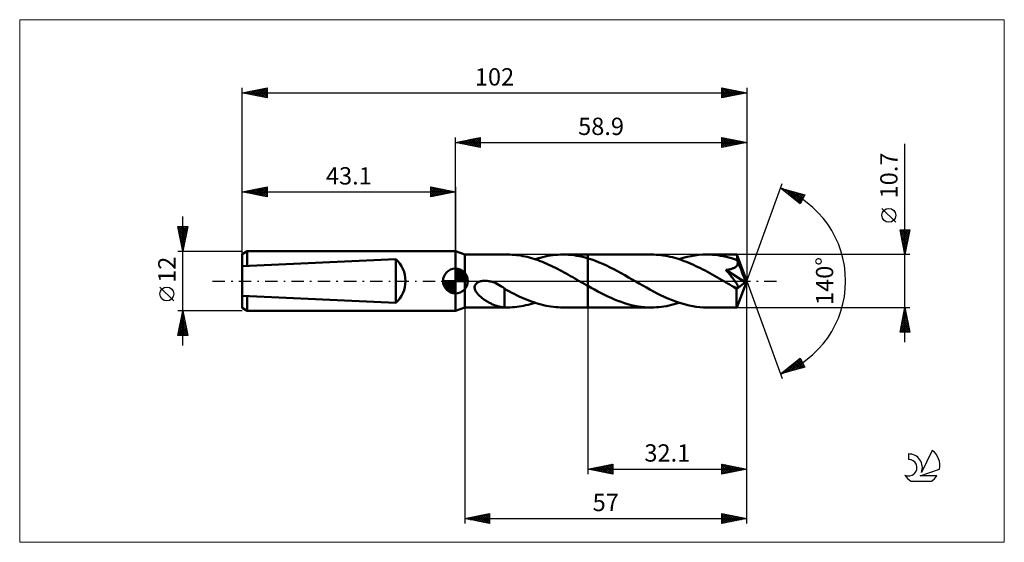
# Model space of a CAD drawing. Units: millimetres. Extents: x -88 to 111, y -53 to 53.
import ezdxf
from ezdxf.enums import TextEntityAlignment as Align

# ---------------------------------------------------------------- set-up
doc = ezdxf.new("R2010")
doc.units = ezdxf.units.MM
doc.header["$LTSCALE"] = 6.25
doc.linetypes.add('LONGDASH_DASH', pattern=[0.85, 0.4, -0.2, 0.05, -0.2])
for name, color, linetype in [('1', 4, 'CONTINUOUS'), ('2', 7, 'CONTINUOUS'), ('4', 2, 'LONGDASH_DASH'), ('CUT', 1, 'CONTINUOUS'), ('INFTOTAL', 9, 'CONTINUOUS'), ('NOCUT', 7, 'CONTINUOUS'), ('SK1', 4, 'CONTINUOUS'), ('SK2', 7, 'CONTINUOUS'), ('SK4', 2, 'LONGDASH_DASH'), ('SK6', 5, 'CONTINUOUS')]:
    doc.layers.add(name, color=color, linetype=linetype)
doc.styles.get("Standard").update_dxf_attribs({"font": 'Monospac821 BT'})

msp = doc.modelspace()

# ---------------------------------------------------------------- linework, layer by layer
at = {"layer": '1', "color": 4, "linetype": 'CONTINUOUS', "lineweight": 50}
for p, q in [((1.9, 5.35), (0, 6)), ((0, -6), (0, 6)), ((1.9, 5.35), (10.47, 5.35)), ((1.9, -5.35), (1.9, 5.35)), ((11.03, 5.34), (10.5, 5.35)), ((11.47, 5.32), (11.03, 5.34)), ((11.9, 5.29), (11.47, 5.32)), ((12.33, 5.24), (11.9, 5.29)), ((12.77, 5.19), (12.33, 5.24)), ((13.2, 5.12), (12.77, 5.19)), ((13.64, 5.04), (13.2, 5.12)), ((14.08, 4.95), (13.64, 5.04)), ((14.52, 4.85), (14.08, 4.95)), ((14.96, 4.74), (14.52, 4.85)), ((15.4, 4.62), (14.96, 4.74)), ((15.83, 4.48), (15.4, 4.62)), ((16.27, 4.34), (15.83, 4.48)), ((16.1, 4.4), (16.61, 4.56)), ((16.71, 4.19), (16.27, 4.34)), ((16.61, 4.56), (17.13, 4.71)), ((17.15, 4.03), (16.71, 4.19)), ((17.13, 4.71), (17.65, 4.84)), ((17.59, 3.85), (17.15, 4.03)), ((17.65, 4.84), (18.16, 4.96)), ((18.16, 4.96), (18.68, 5.07)), ((18.68, 5.07), (19.2, 5.15)), ((19.2, 5.15), (19.71, 5.23)), ((19.71, 5.23), (20.23, 5.28)), ((20.23, 5.28), (20.74, 5.32)), ((20.74, 5.32), (21.26, 5.34)), ((21.26, 5.34), (21.78, 5.35)), ((21.72, 5.35), (26.8, 5.35)), ((22.33, 5.34), (21.78, 5.35)), ((22.89, 5.31), (22.33, 5.34)), ((23.44, 5.26), (22.89, 5.31)), ((24, 5.19), (23.44, 5.26)), ((24.56, 5.1), (24, 5.19)), ((25.12, 4.99), (24.56, 5.1)), ((25.68, 4.87), (25.12, 4.99)), ((26.24, 4.72), (25.68, 4.87)), ((26.8, 4.56), (26.24, 4.72)), ((26.8, 5.35), (39.62, 5.35)), ((26.8, 4.56), (26.8, 5.35)), ((27.55, 4.32), (26.8, 4.56)), ((26.8, -5.35), (26.8, 4.56)), ((28.3, 4.06), (27.55, 4.32)), ((29.05, 3.76), (28.3, 4.06)), ((40.09, 5.34), (39.62, 5.35)), ((40.57, 5.32), (40.09, 5.34)), ((41.04, 5.29), (40.57, 5.32)), ((41.51, 5.24), (41.04, 5.29)), ((41.98, 5.18), (41.51, 5.24)), ((42.45, 5.1), (41.98, 5.18)), ((42.92, 5.01), (42.45, 5.1)), ((43.4, 4.91), (42.92, 5.01)), ((43.88, 4.8), (43.4, 4.91)), ((44.35, 4.67), (43.88, 4.8)), ((44.82, 4.53), (44.35, 4.67)), ((45.29, 4.38), (44.82, 4.53)), ((45.23, 4.4), (46.03, 4.65)), ((45.76, 4.22), (45.29, 4.38)), ((46.24, 4.04), (45.76, 4.22)), ((46.03, 4.65), (46.83, 4.86)), ((46.71, 3.86), (46.24, 4.04)), ((46.83, 4.86), (47.64, 5.03)), ((47.64, 5.03), (48.44, 5.17)), ((48.44, 5.17), (49.24, 5.27)), ((49.24, 5.27), (50.04, 5.33)), ((50.04, 5.33), (50.85, 5.35)), ((51.4, 5.34), (50.85, 5.35)), ((50.85, 5.35), (56.9, 5.35)), ((51.96, 5.31), (51.4, 5.34)), ((52.52, 5.26), (51.96, 5.31)), ((53.07, 5.2), (52.52, 5.26)), ((53.62, 5.11), (53.07, 5.2)), ((54.17, 5.01), (53.62, 5.11)), ((54.72, 4.89), (54.17, 5.01)), ((55.28, 4.75), (54.72, 4.89)), ((55.84, 4.59), (55.28, 4.75)), ((56.4, 4.42), (55.84, 4.59)), ((56.95, 4.23), (56.4, 4.42)), ((56.91, 5.35), (56.9, 5.35)), ((56.9, 5.35), (56.9, 5.35)), ((56.91, 5.34), (56.91, 5.35)), ((56.91, 5.35), (56.91, 5.35)), ((56.91, 5.35), (56.91, 5.35)), ((56.91, 5.35), (56.91, 5.35)), ((56.91, 5.32), (56.91, 5.34)), ((58.9, 0), (56.91, 5.34)), ((56.92, 5.29), (56.91, 5.32)), ((56.92, 5.25), (56.92, 5.29)), ((56.93, 5.19), (56.92, 5.25)), ((56.93, 5.12), (56.93, 5.19)), ((56.94, 5.04), (56.93, 5.12)), ((56.94, 4.95), (56.94, 5.04)), ((56.95, 4.85), (56.94, 4.95)), ((56.95, 4.74), (56.95, 4.85)), ((58.9, 0), (56.95, 4.74)), ((56.95, 4.23), (56.95, 4.74)), ((56.96, 4.2), (56.95, 4.23)), ((56.98, 4.18), (56.96, 4.2)), ((56.99, 4.15), (56.98, 4.18)), ((57, 4.12), (56.99, 4.15)), ((57.01, 4.09), (57, 4.12)), ((57.02, 4.07), (57.01, 4.09)), ((57.03, 4.04), (57.02, 4.07)), ((57.06, 3.93), (57.03, 4.04)), ((57.75, 2.3), (57.03, 4.04)), ((18.03, 3.67), (17.59, 3.85)), ((18.47, 3.49), (18.03, 3.67)), ((18.91, 3.29), (18.47, 3.49)), ((19.35, 3.09), (18.91, 3.29)), ((19.78, 2.88), (19.35, 3.09)), ((20.22, 2.66), (19.78, 2.88)), ((20.66, 2.44), (20.22, 2.66)), ((21.1, 2.21), (20.66, 2.44)), ((21.54, 1.98), (21.1, 2.21)), ((29.79, 3.45), (29.05, 3.76)), ((30.53, 3.11), (29.79, 3.45)), ((31.28, 2.75), (30.53, 3.11)), ((32.02, 2.37), (31.28, 2.75)), ((32.77, 1.98), (32.02, 2.37)), ((47.18, 3.67), (46.71, 3.86)), ((47.66, 3.46), (47.18, 3.67)), ((48.13, 3.25), (47.66, 3.46)), ((48.59, 3.03), (48.13, 3.25)), ((49.06, 2.81), (48.59, 3.03)), ((49.53, 2.57), (49.06, 2.81)), ((50, 2.33), (49.53, 2.57)), ((50.47, 2.09), (50, 2.33)), ((50.94, 1.83), (50.47, 2.09)), ((54.71, 2.23), (54.85, 2.25)), ((54.84, 2.07), (54.71, 2.23)), ((58.62, -0.22), (54.71, 2.23)), ((54.98, 1.9), (54.84, 2.07)), ((54.85, 2.25), (55, 2.27)), ((55, 2.27), (55.14, 2.29)), ((55.14, 2.29), (55.28, 2.32)), ((55.28, 2.32), (55.42, 2.34)), ((55.42, 2.34), (55.55, 2.37)), ((55.55, 2.37), (55.68, 2.41)), ((55.68, 2.41), (55.81, 2.44)), ((55.81, 2.44), (55.94, 2.48)), ((55.94, 2.48), (56.06, 2.52)), ((56.06, 2.52), (56.18, 2.57)), ((56.18, 2.57), (56.3, 2.62)), ((56.3, 2.62), (56.42, 2.68)), ((56.42, 2.68), (56.53, 2.74)), ((56.53, 2.74), (56.63, 2.81)), ((56.63, 2.81), (56.73, 2.89)), ((56.73, 2.89), (56.81, 2.97)), ((56.81, 2.97), (56.89, 3.06)), ((56.89, 3.06), (56.96, 3.15)), ((56.96, 3.15), (57.01, 3.26)), ((57.01, 3.26), (57.05, 3.36)), ((57.05, 3.36), (57.07, 3.47)), ((57.08, 3.81), (57.06, 3.93)), ((57.07, 3.47), (57.09, 3.58)), ((57.09, 3.7), (57.08, 3.81)), ((57.09, 3.58), (57.09, 3.7)), ((58.08, 1.48), (57.75, 2.3)), ((5.09, -0.04), (5.28, 0)), ((5.28, 0), (5.45, 0.03)), ((5.45, 0.03), (5.63, 0.05)), ((5.63, 0.05), (5.83, 0.06)), ((5.83, 0.06), (6.02, 0.06)), ((6.23, 0.05), (6.02, 0.06)), ((6.44, 0.03), (6.23, 0.05)), ((6.66, 0), (6.44, 0.03)), ((6.84, -0.03), (6.66, 0)), ((21.98, 1.74), (21.54, 1.98)), ((22.42, 1.5), (21.98, 1.74)), ((22.86, 1.25), (22.42, 1.5)), ((23.29, 1.01), (22.86, 1.25)), ((23.73, 0.76), (23.29, 1.01)), ((24.17, 0.51), (23.73, 0.76)), ((24.61, 0.25), (24.17, 0.51)), ((25.05, 0), (24.61, 0.25)), ((25.14, -0.05), (25.05, 0)), ((33.51, 1.58), (32.77, 1.98)), ((34.25, 1.16), (33.51, 1.58)), ((34.99, 0.74), (34.25, 1.16)), ((35.73, 0.32), (34.99, 0.74)), ((36.45, -0.1), (35.73, 0.32)), ((51.42, 1.57), (50.94, 1.83)), ((51.9, 1.31), (51.42, 1.57)), ((52.37, 1.04), (51.9, 1.31)), ((52.84, 0.77), (52.37, 1.04)), ((53.31, 0.5), (52.84, 0.77)), ((53.78, 0.23), (53.31, 0.5)), ((54.25, -0.04), (53.78, 0.23)), ((55.12, 1.73), (54.98, 1.9)), ((55.26, 1.56), (55.12, 1.73)), ((55.41, 1.39), (55.26, 1.56)), ((55.55, 1.22), (55.41, 1.39)), ((55.68, 1.04), (55.55, 1.22)), ((55.82, 0.87), (55.68, 1.04)), ((55.95, 0.7), (55.82, 0.87)), ((56.08, 0.54), (55.95, 0.7)), ((56.21, 0.38), (56.08, 0.54)), ((56.33, 0.22), (56.21, 0.38)), ((56.44, 0.07), (56.33, 0.22)), ((56.55, -0.08), (56.44, 0.07)), ((56.91, -5.34), (58.9, 0)), ((58.27, 1), (58.08, 1.48)), ((58.39, 0.68), (58.27, 1)), ((58.47, 0.45), (58.39, 0.68)), ((58.53, 0.27), (58.47, 0.45)), ((58.57, 0.12), (58.53, 0.27)), ((58.57, 0.06), (58.56, 0.12)), ((58.9, 0), (58.56, 0.12)), ((58.57, 0.12), (58.56, 0.12)), ((58.9, 0), (58.57, 0.12)), ((58.59, 0.01), (58.57, 0.06)), ((58.6, -0.04), (58.59, 0.01)), ((3.88, -1.34), (3.89, -1.17)), ((3.9, -1.51), (3.88, -1.34)), ((3.89, -1.17), (3.92, -1)), ((3.94, -1.67), (3.9, -1.51)), ((3.92, -1), (3.98, -0.84)), ((3.99, -1.83), (3.94, -1.67)), ((3.98, -0.84), (4.06, -0.69)), ((4.06, -1.99), (3.99, -1.83)), ((4.06, -0.69), (4.17, -0.55)), ((4.15, -2.13), (4.06, -1.99)), ((4.17, -0.55), (4.3, -0.43)), ((4.3, -0.43), (4.44, -0.33)), ((4.44, -0.33), (4.59, -0.23)), ((4.59, -0.23), (4.75, -0.16)), ((4.75, -0.16), (4.92, -0.09)), ((4.92, -0.09), (5.09, -0.04)), ((7.03, -0.08), (6.84, -0.03)), ((7.22, -0.12), (7.03, -0.08)), ((7.42, -0.18), (7.22, -0.12)), ((7.61, -0.25), (7.42, -0.18)), ((7.81, -0.32), (7.61, -0.25)), ((8.17, -0.47), (7.81, -0.32)), ((8.52, -0.64), (8.17, -0.47)), ((8.87, -0.83), (8.52, -0.64)), ((9.21, -1.04), (8.87, -0.83)), ((9.56, -1.26), (9.21, -1.04)), ((9.9, -1.5), (9.56, -1.26)), ((9.9, -2.61), (9.9, -1.5)), ((10.4, -1.85), (9.9, -1.56)), ((10.91, -2.11), (10.4, -1.85)), ((25.23, -0.1), (25.14, -0.05)), ((25.32, -0.16), (25.23, -0.1)), ((25.41, -0.21), (25.32, -0.16)), ((25.5, -0.26), (25.41, -0.21)), ((25.59, -0.31), (25.5, -0.26)), ((25.8, -0.43), (25.59, -0.31)), ((26, -0.54), (25.8, -0.43)), ((26.2, -0.66), (26, -0.54)), ((26.4, -0.77), (26.2, -0.66)), ((26.6, -0.89), (26.4, -0.77)), ((26.8, -1), (26.6, -0.89)), ((27.47, -1.38), (26.8, -1)), ((28.15, -1.75), (27.47, -1.38)), ((28.82, -2.12), (28.15, -1.75)), ((37.17, -0.51), (36.45, -0.1)), ((37.89, -0.93), (37.17, -0.51)), ((38.61, -1.33), (37.89, -0.93)), ((39.33, -1.73), (38.61, -1.33)), ((40.06, -2.12), (39.33, -1.73)), ((54.73, -0.31), (54.25, -0.04)), ((54.93, -0.43), (54.73, -0.31)), ((55.14, -0.55), (54.93, -0.43)), ((55.34, -0.67), (55.14, -0.55)), ((55.55, -0.78), (55.34, -0.67)), ((55.75, -0.9), (55.55, -0.78)), ((55.96, -1.02), (55.75, -0.9)), ((56.04, -1.06), (55.96, -1.02)), ((56.11, -1.09), (56.04, -1.06)), ((56.18, -1.13), (56.11, -1.09)), ((56.25, -1.16), (56.18, -1.13)), ((56.32, -1.19), (56.25, -1.16)), ((56.4, -1.23), (56.32, -1.19)), ((56.48, -1.26), (56.4, -1.23)), ((56.57, -1.29), (56.48, -1.26)), ((56.65, -0.22), (56.55, -0.08)), ((56.66, -1.32), (56.57, -1.29)), ((56.74, -0.35), (56.65, -0.22)), ((56.75, -1.35), (56.66, -1.32)), ((56.83, -0.48), (56.74, -0.35)), ((56.83, -1.37), (56.75, -1.35)), ((56.9, -0.59), (56.83, -0.48)), ((56.91, -1.38), (56.83, -1.37)), ((56.85, -1.65), (58.62, -0.22)), ((56.85, -1.98), (56.85, -1.65)), ((56.85, -2.3), (56.85, -1.98)), ((56.96, -0.7), (56.9, -0.59)), ((56.99, -1.39), (56.91, -1.38)), ((57.02, -0.8), (56.96, -0.7)), ((56.99, -1.39), (57.06, -1.38)), ((57.07, -0.9), (57.02, -0.8)), ((57.06, -1.38), (57.11, -1.36)), ((57.11, -0.98), (57.07, -0.9)), ((57.14, -1.06), (57.11, -0.98)), ((57.11, -1.36), (57.15, -1.32)), ((57.16, -1.14), (57.14, -1.06)), ((57.15, -1.32), (57.17, -1.27)), ((57.17, -1.21), (57.16, -1.14)), ((57.17, -1.27), (57.17, -1.21)), ((58.61, -0.09), (58.6, -0.04)), ((58.61, -0.13), (58.61, -0.09)), ((58.62, -0.18), (58.61, -0.13)), ((58.62, -0.22), (58.62, -0.18)), ((4.23, -2.27), (4.15, -2.13)), ((4.33, -2.41), (4.23, -2.27)), ((4.44, -2.55), (4.33, -2.41)), ((4.56, -2.68), (4.44, -2.55)), ((4.69, -2.82), (4.56, -2.68)), ((4.82, -2.95), (4.69, -2.82)), ((4.96, -3.09), (4.82, -2.95)), ((5.12, -3.22), (4.96, -3.09)), ((5.27, -3.35), (5.12, -3.22)), ((5.43, -3.47), (5.27, -3.35)), ((5.59, -3.59), (5.43, -3.47)), ((5.75, -3.71), (5.59, -3.59)), ((5.91, -3.82), (5.75, -3.71)), ((6.08, -3.93), (5.91, -3.82)), ((6.24, -4.03), (6.08, -3.93)), ((9.9, -2.61), (9.9, -2.61)), ((9.9, -2.61), (9.9, -2.61)), ((9.9, -2.61), (9.9, -2.61)), ((9.9, -2.61), (9.9, -2.61)), ((9.9, -2.61), (9.9, -2.61)), ((9.9, -2.61), (9.9, -2.61)), ((9.9, -5.34), (9.9, -2.61)), ((11.4, -2.37), (10.91, -2.11)), ((11.89, -2.62), (11.4, -2.37)), ((12.38, -2.86), (11.89, -2.62)), ((12.87, -3.1), (12.38, -2.86)), ((13.37, -3.33), (12.87, -3.1)), ((13.86, -3.55), (13.37, -3.33)), ((14.36, -3.75), (13.86, -3.55)), ((14.85, -3.95), (14.36, -3.75)), ((15.35, -4.14), (14.85, -3.95)), ((29.5, -2.47), (28.82, -2.12)), ((30.17, -2.8), (29.5, -2.47)), ((30.84, -3.13), (30.17, -2.8)), ((31.51, -3.43), (30.84, -3.13)), ((32.19, -3.72), (31.51, -3.43)), ((32.86, -3.99), (32.19, -3.72)), ((40.78, -2.5), (40.06, -2.12)), ((41.5, -2.86), (40.78, -2.5)), ((42.22, -3.2), (41.5, -2.86)), ((42.94, -3.52), (42.22, -3.2)), ((43.67, -3.82), (42.94, -3.52)), ((44.39, -4.1), (43.67, -3.82)), ((56.85, -2.61), (56.85, -2.3)), ((56.85, -2.9), (56.85, -2.61)), ((56.85, -3.19), (56.85, -2.9)), ((56.85, -3.47), (56.85, -3.19)), ((56.85, -3.74), (56.85, -3.47)), ((56.85, -3.99), (56.85, -3.74)), ((0, -6), (1.9, -5.35)), ((1.9, -5.35), (10.47, -5.35)), ((6.41, -4.13), (6.24, -4.03)), ((6.57, -4.23), (6.41, -4.13)), ((6.74, -4.32), (6.57, -4.23)), ((6.9, -4.41), (6.74, -4.32)), ((7.07, -4.5), (6.9, -4.41)), ((7.23, -4.58), (7.07, -4.5)), ((7.39, -4.66), (7.23, -4.58)), ((7.56, -4.73), (7.39, -4.66)), ((7.72, -4.8), (7.56, -4.73)), ((7.89, -4.87), (7.72, -4.8)), ((8.05, -4.93), (7.89, -4.87)), ((8.21, -4.99), (8.05, -4.93)), ((8.37, -5.05), (8.21, -4.99)), ((8.53, -5.09), (8.37, -5.05)), ((8.69, -5.14), (8.53, -5.09)), ((8.85, -5.18), (8.69, -5.14)), ((9, -5.21), (8.85, -5.18)), ((9.15, -5.24), (9, -5.21)), ((9.3, -5.27), (9.15, -5.24)), ((9.45, -5.29), (9.3, -5.27)), ((9.6, -5.31), (9.45, -5.29)), ((9.75, -5.32), (9.6, -5.31)), ((9.9, -5.34), (9.75, -5.32)), ((10.01, -5.34), (9.9, -5.34)), ((10.11, -5.35), (10.01, -5.34)), ((10.21, -5.35), (10.11, -5.35)), ((10.31, -5.35), (10.21, -5.35)), ((10.4, -5.35), (10.31, -5.35)), ((10.5, -5.35), (10.4, -5.35)), ((10.5, -5.35), (11.05, -5.34)), ((11.05, -5.34), (11.51, -5.32)), ((11.51, -5.32), (11.96, -5.28)), ((11.96, -5.28), (12.42, -5.23)), ((12.42, -5.23), (12.87, -5.17)), ((12.87, -5.17), (13.33, -5.1)), ((13.33, -5.1), (13.79, -5.01)), ((13.79, -5.01), (14.25, -4.91)), ((14.25, -4.91), (14.71, -4.8)), ((14.71, -4.8), (15.17, -4.68)), ((15.17, -4.68), (15.64, -4.54)), ((15.84, -4.31), (15.35, -4.14)), ((15.64, -4.54), (16.1, -4.4)), ((16.34, -4.48), (15.84, -4.31)), ((16.83, -4.63), (16.34, -4.48)), ((17.33, -4.76), (16.83, -4.63)), ((17.82, -4.89), (17.33, -4.76)), ((18.32, -5), (17.82, -4.89)), ((18.81, -5.09), (18.32, -5)), ((19.3, -5.17), (18.81, -5.09)), ((19.8, -5.24), (19.3, -5.17)), ((20.29, -5.29), (19.8, -5.24)), ((20.79, -5.32), (20.29, -5.29)), ((21.28, -5.34), (20.79, -5.32)), ((21.78, -5.35), (21.28, -5.34)), ((21.72, -5.35), (26.8, -5.35)), ((26.8, -5.35), (39.62, -5.35)), ((33.54, -4.24), (32.86, -3.99)), ((34.21, -4.47), (33.54, -4.24)), ((34.88, -4.67), (34.21, -4.47)), ((35.56, -4.85), (34.88, -4.67)), ((36.24, -5), (35.56, -4.85)), ((36.92, -5.12), (36.24, -5)), ((37.59, -5.22), (36.92, -5.12)), ((38.26, -5.29), (37.59, -5.22)), ((38.94, -5.34), (38.26, -5.29)), ((39.62, -5.35), (38.94, -5.34)), ((39.62, -5.35), (40.13, -5.34)), ((40.13, -5.34), (40.64, -5.32)), ((40.64, -5.32), (41.15, -5.28)), ((41.15, -5.28), (41.66, -5.22)), ((41.66, -5.22), (42.17, -5.15)), ((42.17, -5.15), (42.68, -5.06)), ((42.68, -5.06), (43.2, -4.96)), ((43.2, -4.96), (43.71, -4.84)), ((43.71, -4.84), (44.22, -4.71)), ((44.22, -4.71), (44.73, -4.56)), ((45.1, -4.36), (44.39, -4.1)), ((44.73, -4.56), (45.23, -4.4)), ((45.82, -4.58), (45.1, -4.36)), ((46.54, -4.78), (45.82, -4.58)), ((47.26, -4.95), (46.54, -4.78)), ((47.98, -5.1), (47.26, -4.95)), ((48.69, -5.21), (47.98, -5.1)), ((49.41, -5.29), (48.69, -5.21)), ((50.13, -5.33), (49.41, -5.29)), ((50.85, -5.35), (50.13, -5.33)), ((50.85, -5.35), (56.9, -5.35)), ((56.86, -4.22), (56.85, -3.99)), ((56.86, -4.43), (56.86, -4.22)), ((56.86, -4.62), (56.86, -4.43)), ((56.87, -4.79), (56.86, -4.62)), ((56.87, -4.94), (56.87, -4.79)), ((56.88, -5.06), (56.87, -4.94)), ((56.88, -5.16), (56.88, -5.06)), ((56.89, -5.24), (56.88, -5.16)), ((56.89, -5.3), (56.89, -5.24)), ((56.9, -5.34), (56.89, -5.3)), ((56.9, -5.35), (56.9, -5.34)), ((56.9, -5.35), (56.9, -5.35)), ((56.9, -5.35), (56.91, -5.35)), ((56.91, -5.35), (56.91, -5.34)), ((56.91, -5.35), (56.91, -5.35)), ((56.91, -5.35), (56.91, -5.35)), ((56.91, -5.35), (56.91, -5.35))]:
    msp.add_line(p, q, dxfattribs=at)
msp.add_ellipse((58.9, 0), major_axis=(-7.56, 4.92), ratio=0.278612, start_param=1.357254, end_param=1.479704, dxfattribs=at)
at = {"layer": '2', "color": 7, "linetype": 'CONTINUOUS', "lineweight": 25}
for p, q in [((0, 6), (0, 29)), ((0, 28), (5, 29)), ((0, 28), (58.9, 28)), ((5, 27), (0, 28)), ((0, 28), (0, 28)), ((0.35, 27.93), (0.53, 28.11)), ((0.35, 28.07), (0.53, 27.89)), ((0.71, 27.86), (1.06, 28.21)), ((0.71, 28.14), (1.06, 27.79)), ((1.06, 27.79), (1.59, 28.32)), ((1.06, 28.21), (1.59, 27.68)), ((1.41, 27.72), (2.12, 28.42)), ((1.42, 28.28), (2.12, 27.58)), ((1.77, 27.65), (2.65, 28.53)), ((1.77, 28.35), (2.65, 27.47)), ((2.12, 27.58), (3.18, 28.64)), ((2.12, 28.42), (3.18, 27.36)), ((2.47, 27.51), (3.71, 28.74)), ((2.48, 28.5), (3.71, 27.26)), ((2.83, 27.43), (4.24, 28.85)), ((2.83, 28.57), (4.24, 27.15)), ((3.18, 27.36), (4.77, 28.95)), ((3.18, 28.64), (4.77, 27.05)), ((3.53, 27.29), (5, 28.76)), ((3.54, 28.71), (5, 27.24)), ((3.89, 28.78), (5, 27.67)), ((3.89, 27.22), (5, 28.33)), ((4.24, 28.85), (5, 28.09)), ((4.24, 27.15), (5, 27.91)), ((4.6, 28.92), (5, 28.52)), ((4.95, 28.99), (5, 28.94)), ((5, 29), (5, 27)), ((53.9, 27), (53.9, 29)), ((53.9, 29), (58.9, 28)), ((53.9, 28.6), (54.23, 28.93)), ((53.9, 28.18), (54.58, 28.86)), ((53.9, 28.83), (55.43, 27.31)), ((53.9, 27.75), (54.94, 28.79)), ((53.9, 27.33), (55.29, 28.72)), ((53.9, 28.41), (55.07, 27.23)), ((58.9, 28), (53.9, 27)), ((53.9, 27.98), (54.72, 27.16)), ((54.02, 27.02), (55.64, 28.65)), ((54.22, 28.94), (55.78, 27.38)), ((54.55, 27.13), (56, 28.58)), ((54.75, 28.83), (56.13, 27.45)), ((55.08, 27.24), (56.35, 28.51)), ((55.28, 28.72), (56.49, 27.52)), ((55.61, 27.34), (56.71, 28.44)), ((55.81, 28.62), (56.84, 27.59)), ((56.14, 27.45), (57.06, 28.37)), ((56.34, 28.51), (57.19, 27.66)), ((56.67, 27.55), (57.41, 28.3)), ((56.87, 28.41), (57.55, 27.73)), ((57.2, 27.66), (57.77, 28.23)), ((57.4, 28.3), (57.9, 27.8)), ((57.73, 27.77), (58.12, 28.16)), ((57.93, 28.19), (58.25, 27.87)), ((58.26, 27.87), (58.47, 28.09)), ((58.46, 28.09), (58.61, 27.94)), ((58.79, 27.98), (58.83, 28.01)), ((58.9, 29), (58.9, 0)), ((4.6, 27.08), (5, 27.49)), ((4.95, 27.01), (5, 27.06)), ((53.9, 27.56), (54.37, 27.09)), ((53.9, 27.13), (54.01, 27.02)), ((90.9, -12.35), (90.9, 27.75)), ((58.9, 0), (66.08, 19.73)), ((65.74, 18.79), (70.65, 17.4)), ((69.73, 15.62), (65.74, 18.79)), ((65.77, 18.77), (65.78, 18.78)), ((66, 18.58), (66.11, 18.69)), ((66.19, 18.67), (67.3, 17.56)), ((66.24, 18.4), (66.44, 18.6)), ((66.48, 18.21), (66.77, 18.5)), ((66.71, 18.02), (67.1, 18.41)), ((66.78, 18.5), (69.37, 15.91)), ((66.95, 17.83), (67.43, 18.31)), ((67.19, 17.64), (67.76, 18.22)), ((67.37, 18.33), (69.85, 15.85)), ((67.42, 17.46), (68.09, 18.13)), ((67.66, 17.27), (68.42, 18.03)), ((67.89, 17.08), (68.75, 17.94)), ((67.96, 18.16), (69.99, 16.13)), ((68.56, 17.99), (70.14, 16.41)), ((68.13, 16.89), (69.08, 17.84)), ((68.37, 16.71), (69.41, 17.75)), ((68.6, 16.52), (69.74, 17.66)), ((68.84, 16.33), (70.07, 17.56)), ((69.08, 16.14), (70.4, 17.47)), ((69.15, 17.82), (70.28, 16.69)), ((69.31, 15.95), (70.53, 17.17)), ((69.55, 15.77), (70.08, 16.29)), ((70.65, 17.4), (69.73, 15.62)), ((69.74, 17.66), (70.43, 16.97)), ((70.34, 17.49), (70.57, 17.25)), ((89.05, 11.87), (86.25, 14.68)), ((90.9, 5.35), (89.9, 10.35)), ((89.9, 10.35), (91.9, 10.35)), ((89.93, 10.2), (91.55, 8.58)), ((89.95, 10.09), (90.22, 10.35)), ((90.02, 9.73), (90.64, 10.35)), ((90.09, 9.38), (91.06, 10.35)), ((90.16, 9.03), (91.49, 10.35)), ((90.2, 10.35), (91.62, 8.93)), ((90.24, 8.67), (91.9, 10.33)), ((90.62, 10.35), (91.69, 9.29)), ((91.9, 10.35), (90.9, 5.35)), ((91.05, 10.35), (91.76, 9.64)), ((91.47, 10.35), (91.83, 9.99)), ((91.9, 10.35), (91.9, 10.35)), ((90.04, 9.67), (91.48, 8.23)), ((90.14, 9.13), (91.4, 7.87)), ((90.25, 8.6), (91.33, 7.52)), ((90.31, 8.32), (91.79, 9.8)), ((90.36, 8.07), (91.26, 7.17)), ((90.38, 7.96), (91.68, 9.27)), ((90.45, 7.61), (91.58, 8.74)), ((90.52, 7.26), (91.47, 8.21)), ((90.46, 7.54), (91.19, 6.81)), ((90.57, 7.01), (91.12, 6.46)), ((90.59, 6.9), (91.37, 7.68)), ((90.66, 6.55), (91.26, 7.15)), ((90.67, 6.48), (91.05, 6.11)), ((90.73, 6.2), (91.15, 6.62)), ((90.8, 5.84), (91.05, 6.09)), ((91.9, 5.35), (56.95, 5.35)), ((90.78, 5.95), (90.98, 5.75)), ((90.87, 5.49), (90.94, 5.56)), ((90.89, 5.42), (90.91, 5.4)), ((58.9, -39), (58.9, 0)), ((58.9, -49), (58.9, 0)), ((58.9, 0), (66.08, -19.73)), ((1.9, -5.35), (1.9, -49)), ((26.8, -5.35), (26.8, -39)), ((56.95, -5.35), (91.9, -5.35)), ((89.9, -10.35), (90.9, -5.35)), ((90.75, -6.09), (91, -5.84)), ((90.78, -5.93), (91.07, -6.22)), ((90.85, -5.58), (90.97, -5.69)), ((90.86, -5.56), (90.93, -5.49)), ((90.9, -5.35), (91.9, -10.35)), ((90.22, -8.74), (91.35, -7.61)), ((90.33, -8.21), (91.28, -7.26)), ((90.43, -7.68), (91.21, -6.9)), ((90.43, -7.7), (91.6, -8.87)), ((90.5, -7.35), (91.5, -8.34)), ((90.54, -7.15), (91.14, -6.55)), ((90.57, -6.99), (91.39, -7.81)), ((90.64, -6.64), (91.29, -7.28)), ((90.65, -6.62), (91.07, -6.2)), ((90.71, -6.28), (91.18, -6.75)), ((89.9, -10.33), (91.56, -8.67)), ((90.01, -9.8), (91.49, -8.32)), ((90.01, -9.82), (90.54, -10.35)), ((90.08, -9.47), (90.96, -10.35)), ((90.12, -9.27), (91.42, -7.96)), ((90.15, -9.11), (91.38, -10.35)), ((90.22, -8.76), (91.81, -10.35)), ((90.29, -8.41), (91.82, -9.93)), ((90.31, -10.35), (91.63, -9.02)), ((90.36, -8.05), (91.71, -9.4)), ((90.73, -10.35), (91.71, -9.38)), ((91.16, -10.35), (91.78, -9.73)), ((91.9, -10.35), (89.9, -10.35)), ((89.94, -10.17), (90.11, -10.35)), ((91.58, -10.35), (91.85, -10.09)), ((65.74, -18.79), (69.73, -15.62)), ((66.78, -18.5), (69.36, -15.91)), ((67.37, -18.33), (69.85, -15.85)), ((69.37, -15.91), (70.42, -16.96)), ((69.6, -15.72), (69.97, -16.09)), ((69.73, -15.62), (70.65, -17.4)), ((70.65, -17.4), (65.74, -18.79)), ((66.18, -18.67), (67.29, -17.56)), ((67, -17.79), (67.51, -18.29)), ((67.24, -17.6), (67.84, -18.2)), ((67.48, -17.41), (68.17, -18.1)), ((67.71, -17.23), (68.5, -18.01)), ((67.95, -17.04), (68.83, -17.92)), ((67.96, -18.16), (69.99, -16.13)), ((68.19, -16.85), (69.16, -17.82)), ((68.42, -16.66), (69.49, -17.73)), ((68.56, -17.99), (70.14, -16.41)), ((68.66, -16.47), (69.82, -17.63)), ((68.89, -16.29), (70.15, -17.54)), ((69.13, -16.1), (70.48, -17.45)), ((69.15, -17.82), (70.28, -16.69)), ((69.74, -17.66), (70.43, -16.97)), ((70.33, -17.49), (70.57, -17.25)), ((65.82, -18.73), (65.85, -18.76)), ((66.06, -18.54), (66.19, -18.67)), ((66.29, -18.35), (66.52, -18.57)), ((66.53, -18.17), (66.85, -18.48)), ((66.77, -17.98), (67.18, -18.39)), ((26.8, -38), (31.8, -37)), ((27.6, -38.16), (28, -37.76)), ((27.73, -37.81), (28.2, -38.28)), ((27.95, -38.23), (28.53, -37.65)), ((28.09, -37.74), (28.73, -38.39)), ((28.31, -38.3), (29.06, -37.55)), ((28.44, -37.67), (29.26, -38.49)), ((28.66, -38.37), (29.59, -37.44)), ((28.79, -37.6), (29.79, -38.6)), ((29.02, -38.44), (30.12, -37.34)), ((29.15, -37.53), (30.32, -38.7)), ((29.37, -38.51), (30.65, -37.23)), ((29.5, -37.46), (30.85, -38.81)), ((29.72, -38.58), (31.18, -37.12)), ((29.86, -37.39), (31.38, -38.92)), ((30.08, -38.66), (31.71, -37.02)), ((30.21, -37.32), (31.8, -38.91)), ((30.43, -38.73), (31.8, -37.36)), ((30.56, -37.25), (31.8, -38.49)), ((30.78, -38.8), (31.8, -37.78)), ((30.92, -37.18), (31.8, -38.06)), ((31.27, -37.11), (31.8, -37.64)), ((31.62, -37.04), (31.8, -37.21)), ((31.8, -37), (31.8, -39)), ((53.9, -39), (53.9, -37)), ((53.9, -37), (58.9, -38)), ((53.9, -37.21), (54.08, -37.04)), ((53.9, -37.64), (54.43, -37.11)), ((53.9, -38.06), (54.78, -37.18)), ((53.9, -38.48), (55.14, -37.25)), ((53.9, -38.91), (55.49, -37.32)), ((53.9, -37.35), (55.27, -38.73)), ((53.9, -37.78), (54.92, -38.8)), ((53.99, -37.02), (55.63, -38.65)), ((54.32, -38.92), (55.84, -37.39)), ((54.52, -37.12), (55.98, -38.58)), ((54.85, -38.81), (56.2, -37.46)), ((55.05, -37.23), (56.33, -38.51)), ((55.38, -38.7), (56.55, -37.53)), ((55.58, -37.34), (56.69, -38.44)), ((55.91, -38.6), (56.9, -37.6)), ((56.11, -37.44), (57.04, -38.37)), ((56.44, -38.49), (57.26, -37.67)), ((56.64, -37.55), (57.39, -38.3)), ((56.97, -38.39), (57.61, -37.74)), ((57.17, -37.65), (57.75, -38.23)), ((57.5, -38.28), (57.97, -37.81)), ((57.7, -37.76), (58.1, -38.16)), ((26.8, -38), (58.9, -38)), ((31.8, -39), (26.8, -38)), ((26.89, -38.02), (26.94, -37.97)), ((27.03, -37.95), (27.14, -38.07)), ((27.25, -38.09), (27.47, -37.87)), ((27.38, -37.88), (27.67, -38.17)), ((31.14, -38.87), (31.8, -38.2)), ((31.49, -38.94), (31.8, -38.63)), ((58.9, -38), (53.9, -39)), ((53.9, -38.2), (54.56, -38.87)), ((53.9, -38.63), (54.21, -38.94)), ((58.03, -38.17), (58.32, -37.88)), ((58.23, -37.87), (58.45, -38.09)), ((58.56, -38.07), (58.67, -37.95)), ((58.76, -37.97), (58.81, -38.02)), ((1.9, -48), (6.9, -47)), ((2.66, -48.15), (3.04, -47.77)), ((3.01, -48.22), (3.57, -47.67)), ((3.1, -47.76), (3.69, -48.36)), ((3.37, -48.29), (4.1, -47.56)), ((3.45, -47.69), (4.22, -48.46)), ((3.72, -48.36), (4.63, -47.45)), ((3.8, -47.62), (4.75, -48.57)), ((4.07, -48.43), (5.16, -47.35)), ((4.16, -47.55), (5.28, -48.68)), ((4.43, -48.51), (5.69, -47.24)), ((4.51, -47.48), (5.81, -48.78)), ((4.78, -48.58), (6.22, -47.14)), ((4.86, -47.41), (6.34, -48.89)), ((5.13, -48.65), (6.75, -47.03)), ((5.22, -47.34), (6.87, -48.99)), ((5.49, -48.72), (6.9, -47.3)), ((5.57, -47.27), (6.9, -48.6)), ((5.84, -48.79), (6.9, -47.73)), ((5.92, -47.2), (6.9, -48.17)), ((6.28, -47.12), (6.9, -47.75)), ((6.63, -47.05), (6.9, -47.32)), ((6.9, -47), (6.9, -49)), ((53.9, -49), (53.9, -47)), ((53.9, -47), (58.9, -48)), ((53.9, -47.03), (53.92, -47)), ((53.9, -47.45), (54.28, -47.08)), ((53.9, -47.11), (55.47, -48.69)), ((53.9, -47.88), (54.63, -47.15)), ((53.9, -48.3), (54.98, -47.22)), ((53.9, -48.73), (55.34, -47.29)), ((53.9, -47.54), (55.12, -48.76)), ((54.09, -48.96), (55.69, -47.36)), ((54.29, -47.08), (55.83, -48.61)), ((54.62, -48.86), (56.05, -47.43)), ((54.82, -47.18), (56.18, -48.54)), ((55.15, -48.75), (56.4, -47.5)), ((55.35, -47.29), (56.53, -48.47)), ((55.68, -48.64), (56.75, -47.57)), ((55.88, -47.4), (56.89, -48.4)), ((56.21, -48.54), (57.11, -47.64)), ((56.41, -47.5), (57.24, -48.33)), ((56.74, -48.43), (57.46, -47.71)), ((56.94, -47.61), (57.59, -48.26)), ((57.27, -48.33), (57.81, -47.78)), ((57.47, -47.71), (57.95, -48.19)), ((1.9, -48), (58.9, -48)), ((6.9, -49), (1.9, -48)), ((1.95, -48.01), (1.98, -47.98)), ((2.03, -47.97), (2.1, -48.04)), ((2.31, -48.08), (2.51, -47.88)), ((2.39, -47.9), (2.63, -48.15)), ((2.74, -47.83), (3.16, -48.25)), ((6.19, -48.86), (6.9, -48.15)), ((6.55, -48.93), (6.9, -48.58)), ((53.9, -47.96), (54.77, -48.83)), ((58.9, -48), (53.9, -49)), ((53.9, -48.38), (54.41, -48.9)), ((53.9, -48.81), (54.06, -48.97)), ((57.8, -48.22), (58.17, -47.85)), ((58, -47.82), (58.3, -48.12)), ((58.33, -48.11), (58.52, -47.92)), ((58.53, -47.93), (58.66, -48.05)), ((58.86, -48.01), (58.87, -47.99))]:
    msp.add_line(p, q, dxfattribs=at)
msp.add_circle((87.65, 13.27), 1.4, dxfattribs=at)
msp.add_arc((58.9, 0), 20, 290, 70, dxfattribs=at)
at = {"layer": '4', "color": 2, "linetype": 'LONGDASH_DASH', "lineweight": 25}
msp.add_line((0, 0), (58.9, 0), dxfattribs=at)
at = {"layer": 'CUT', "color": 1, "linetype": 'CONTINUOUS', "lineweight": 25}
for p, q in [((56.95, 5.35), (26.8, 5.35)), ((26.8, 5.35), (26.8, 0)), ((58.9, 0), (56.95, 5.35)), ((26.8, 0), (58.9, 0))]:
    msp.add_line(p, q, dxfattribs=at)
at = {"layer": 'INFTOTAL', "color": 9, "linetype": 'CONTINUOUS', "lineweight": 18}
for p, q in [((110.99, 52.8), (-88.11, 52.8)), ((-88.11, 52.8), (-88.11, -52.8)), ((110.99, -52.8), (110.99, 52.8)), ((-88.11, -52.8), (110.99, -52.8))]:
    msp.add_line(p, q, dxfattribs=at)
at = {"layer": 'NOCUT', "color": 7, "linetype": 'CONTINUOUS', "lineweight": 25}
for p, q in [((1.9, 5.35), (0, 6)), ((0, 6), (0, 0)), ((26.8, 5.35), (1.9, 5.35)), ((26.8, 0), (26.8, 5.35)), ((0, 0), (26.8, 0))]:
    msp.add_line(p, q, dxfattribs=at)
at = {"layer": 'SK1', "color": 4, "linetype": 'CONTINUOUS', "lineweight": 50}
for p, q in [((-42.1, 6), (-43.1, 5.42)), ((0, 6), (-42.1, 6)), ((-42.1, 6), (-42.1, 3.05)), ((-43.1, 5.42), (-43.1, -5.42)), ((-43.1, 3.02), (-12.07, 4.44)), ((-12.07, 4.44), (-12.07, -4.44)), ((0, 0), (0, 2.5)), ((0, 2.44), (0.06, 2.5)), ((0, 2.08), (0.39, 2.47)), ((0, 2.44), (2.44, 0)), ((0, 1.73), (0.68, 2.41)), ((0, 1.37), (0.94, 2.32)), ((0, 1.02), (1.18, 2.2)), ((0, 2.08), (2.08, 0)), ((0, 0.67), (1.4, 2.07)), ((0.31, 2.48), (2.48, 0.31)), ((0.76, 2.38), (2.38, 0.76)), ((1.49, 2.01), (2.01, 1.49)), ((0, 0), (-2.5, 0)), ((-2.5, -0.06), (-2.44, 0)), ((-2.47, -0.39), (-2.08, 0)), ((-2.41, -0.68), (-1.73, 0)), ((-2.32, -0.94), (-1.37, 0)), ((-2.2, -1.18), (-1.02, 0)), ((-2.16, 0), (0, -2.16)), ((-2.07, -1.4), (-0.67, 0)), ((-1.92, -1.6), (-0.31, 0)), ((-1.81, 0), (0, -1.81)), ((-1.45, 0), (0, -1.45)), ((-1.1, 0), (0, -1.1)), ((-0.75, 0), (0, -0.75)), ((-0.39, 0), (0, -0.39)), ((-0.04, 0), (0, -0.04)), ((0, 0.31), (1.6, 1.92)), ((0, 1.73), (1.73, 0)), ((0, 1.37), (1.37, 0)), ((0, 1.02), (1.02, 0)), ((0, 0.67), (0.67, 0)), ((0, 0.31), (0.31, 0)), ((0, 0), (2.5, 0)), ((0, -2.5), (0, 0)), ((0.04, 0), (1.79, 1.75)), ((0.39, 0), (1.95, 1.56)), ((0.75, 0), (2.1, 1.35)), ((1.1, 0), (2.23, 1.13)), ((1.45, 0), (2.34, 0.88)), ((1.81, 0), (2.42, 0.62)), ((2.16, 0), (2.48, 0.32)), ((-2.5, -0.02), (-0.02, -2.5)), ((-2.47, -0.4), (-0.4, -2.47)), ((-2.34, -0.88), (-0.88, -2.34)), ((-1.75, -1.79), (0, -0.04)), ((-1.56, -1.95), (0, -0.39)), ((-1.35, -2.1), (0, -0.75)), ((-1.13, -2.23), (0, -1.1)), ((-0.88, -2.34), (0, -1.45)), ((-0.62, -2.42), (0, -1.81)), ((-12.07, -4.44), (-43.1, -3.02)), ((-42.1, -6), (-42.1, -3.05)), ((-0.32, -2.48), (0, -2.16)), ((-43.1, -5.42), (-42.1, -6)), ((-42.1, -6), (0, -6))]:
    msp.add_line(p, q, dxfattribs=at)
for centre, radius, start, end in [((-16.1, 0), 6, 312.2388, 47.7612), ((0, 0), 2.5, 90, 180), ((0, 0), 2.5, 0, 90), ((0, 0), 2.5, 180, 270), ((0, 0), 2.5, 270, 0)]:
    msp.add_arc(centre, radius, start, end, dxfattribs=at)
at = {"layer": 'SK2', "color": 7, "linetype": 'CONTINUOUS', "lineweight": 25}
for p, q in [((-43.1, 12), (-43.1, 39)), ((-43.1, 38), (-38.1, 39)), ((-43.1, 38), (58.9, 38)), ((-38.1, 37), (-43.1, 38)), ((-43.09, 38), (-43.09, 38)), ((-43.05, 37.99), (-43.02, 38.02)), ((-42.74, 38.07), (-42.56, 37.89)), ((-42.69, 37.92), (-42.49, 38.12)), ((-42.39, 38.14), (-42.03, 37.79)), ((-42.34, 37.85), (-41.96, 38.23)), ((-42.03, 38.21), (-41.5, 37.68)), ((-41.98, 37.78), (-41.43, 38.33)), ((-41.68, 38.28), (-40.97, 37.57)), ((-41.63, 37.71), (-40.9, 38.44)), ((-41.33, 38.35), (-40.44, 37.47)), ((-41.28, 37.64), (-40.37, 38.55)), ((-40.97, 38.43), (-39.91, 37.36)), ((-40.92, 37.56), (-39.84, 38.65)), ((-40.62, 38.5), (-39.38, 37.26)), ((-40.57, 37.49), (-39.31, 38.76)), ((-40.26, 38.57), (-38.85, 37.15)), ((-40.22, 37.42), (-38.78, 38.86)), ((-39.91, 38.64), (-38.32, 37.04)), ((-39.86, 37.35), (-38.25, 38.97)), ((-39.56, 38.71), (-38.1, 37.25)), ((-39.51, 37.28), (-38.1, 38.69)), ((-39.2, 38.78), (-38.1, 37.67)), ((-39.16, 37.21), (-38.1, 38.27)), ((-38.85, 38.85), (-38.1, 38.1)), ((-38.8, 37.14), (-38.1, 37.84)), ((-38.5, 38.92), (-38.1, 38.52)), ((-38.14, 38.99), (-38.1, 38.95)), ((-38.1, 39), (-38.1, 37)), ((53.9, 37), (53.9, 39)), ((53.9, 39), (58.9, 38)), ((53.9, 38.85), (54.03, 38.97)), ((53.9, 38.42), (54.38, 38.9)), ((53.9, 38), (54.74, 38.83)), ((53.9, 37.57), (55.09, 38.76)), ((53.9, 37.15), (55.44, 38.69)), ((53.9, 38.59), (55.22, 37.26)), ((53.9, 38.17), (54.87, 37.19)), ((58.9, 38), (53.9, 37)), ((53.92, 39), (55.58, 37.34)), ((54.24, 37.07), (55.8, 38.62)), ((54.45, 38.89), (55.93, 37.41)), ((54.78, 37.18), (56.15, 38.55)), ((54.98, 38.78), (56.29, 37.48)), ((55.31, 37.28), (56.5, 38.48)), ((55.51, 38.68), (56.64, 37.55)), ((55.84, 37.39), (56.86, 38.41)), ((56.04, 38.57), (56.99, 37.62)), ((56.37, 37.49), (57.21, 38.34)), ((56.57, 38.47), (57.35, 37.69)), ((56.9, 37.6), (57.56, 38.27)), ((57.1, 38.36), (57.7, 37.76)), ((57.43, 37.71), (57.92, 38.2)), ((57.63, 38.25), (58.05, 37.83)), ((57.96, 37.81), (58.27, 38.13)), ((58.16, 38.15), (58.41, 37.9)), ((58.49, 37.92), (58.63, 38.05)), ((58.69, 38.04), (58.76, 37.97)), ((58.9, 39), (58.9, 0)), ((-38.45, 37.07), (-38.1, 37.42)), ((53.9, 37.74), (54.52, 37.12)), ((53.9, 37.32), (54.16, 37.05)), ((-43.1, 5.08), (-43.1, 19)), ((-43.1, 18), (-38.1, 19)), ((-43.1, 18), (0, 18)), ((-38.1, 17), (-43.1, 18)), ((-43.1, 18), (-43.09, 18)), ((-42.79, 18.06), (-42.63, 17.91)), ((-42.74, 17.93), (-42.56, 18.11)), ((-42.44, 18.13), (-42.1, 17.8)), ((-42.39, 17.86), (-42.03, 18.21)), ((-42.08, 18.2), (-41.57, 17.69)), ((-42.03, 17.79), (-41.5, 18.32)), ((-41.73, 18.27), (-41.04, 17.59)), ((-41.68, 17.72), (-40.97, 18.43)), ((-41.38, 18.34), (-40.51, 17.48)), ((-41.33, 17.65), (-40.44, 18.53)), ((-41.02, 18.42), (-39.98, 17.38)), ((-40.97, 17.57), (-39.91, 18.64)), ((-40.67, 18.49), (-39.45, 17.27)), ((-40.62, 17.5), (-39.38, 18.74)), ((-40.31, 18.56), (-38.92, 17.16)), ((-40.27, 17.43), (-38.85, 18.85)), ((-39.96, 18.63), (-38.39, 17.06)), ((-39.91, 17.36), (-38.32, 18.96)), ((-39.61, 18.7), (-38.1, 17.19)), ((-39.56, 17.29), (-38.1, 18.75)), ((-39.25, 18.77), (-38.1, 17.62)), ((-39.21, 17.22), (-38.1, 18.33)), ((-38.9, 18.84), (-38.1, 18.04)), ((-38.55, 18.91), (-38.1, 18.46)), ((-38.19, 18.98), (-38.1, 18.89)), ((-38.1, 19), (-38.1, 17)), ((-5, 17), (-5, 19)), ((-5, 19), (0, 18)), ((-5, 19), (-3.33, 17.33)), ((-5, 18.76), (-4.8, 18.96)), ((-5, 18.33), (-4.45, 18.89)), ((-5, 17.91), (-4.09, 18.82)), ((-5, 17.49), (-3.74, 18.75)), ((-5, 17.06), (-3.38, 18.68)), ((-5, 18.58), (-3.69, 17.26)), ((-5, 18.15), (-4.04, 17.19)), ((0, 18), (-5, 17)), ((-4.55, 17.09), (-3.03, 18.61)), ((-4.47, 18.89), (-2.98, 17.4)), ((-4.02, 17.2), (-2.68, 18.54)), ((-3.94, 18.79), (-2.63, 17.47)), ((-3.49, 17.3), (-2.32, 18.46)), ((-3.41, 18.68), (-2.27, 17.55)), ((-2.96, 17.41), (-1.97, 18.39)), ((-2.88, 18.58), (-1.92, 17.62)), ((-2.43, 17.51), (-1.62, 18.32)), ((-2.35, 18.47), (-1.56, 17.69)), ((-1.9, 17.62), (-1.26, 18.25)), ((-1.82, 18.36), (-1.21, 17.76)), ((-1.36, 17.73), (-0.91, 18.18)), ((-1.29, 18.26), (-0.86, 17.83)), ((-0.83, 17.83), (-0.56, 18.11)), ((-0.76, 18.15), (-0.5, 17.9)), ((-0.3, 17.94), (-0.2, 18.04)), ((-0.23, 18.05), (-0.15, 17.97)), ((0, 19), (0, 6)), ((-38.85, 17.15), (-38.1, 17.9)), ((-38.5, 17.08), (-38.1, 17.48)), ((-38.15, 17.01), (-38.1, 17.05)), ((-5, 17.73), (-4.39, 17.12)), ((-5, 17.3), (-4.75, 17.05)), ((-55.1, -13), (-55.1, 13)), ((-55.1, 6), (-56.1, 11)), ((-56.1, 11), (-54.1, 11)), ((-56.09, 10.94), (-56.03, 11)), ((-56.09, 10.94), (-54.44, 9.29)), ((-56.02, 10.59), (-55.61, 11)), ((-55.98, 10.41), (-54.51, 8.94)), ((-55.95, 10.24), (-55.19, 11)), ((-55.88, 9.88), (-54.76, 11)), ((-55.81, 9.53), (-54.34, 11)), ((-55.74, 9.18), (-54.15, 10.77)), ((-55.73, 11), (-54.37, 9.65)), ((-55.66, 8.82), (-54.25, 10.24)), ((-55.3, 11), (-54.3, 10)), ((-54.1, 11), (-55.1, 6)), ((-54.88, 11), (-54.23, 10.35)), ((-54.45, 11), (-54.16, 10.71)), ((-55.88, 9.88), (-54.58, 8.58)), ((-55.77, 9.35), (-54.65, 8.23)), ((-55.66, 8.82), (-54.72, 7.88)), ((-55.59, 8.47), (-54.36, 9.7)), ((-55.56, 8.29), (-54.8, 7.52)), ((-55.52, 8.12), (-54.47, 9.17)), ((-55.45, 7.76), (-54.57, 8.64)), ((-55.38, 7.41), (-54.68, 8.11)), ((-56.1, 6), (-43.1, 6)), ((-55.45, 7.76), (-54.87, 7.17)), ((-55.34, 7.22), (-54.94, 6.82)), ((-55.31, 7.06), (-54.78, 7.58)), ((-55.24, 6.7), (-54.89, 7.05)), ((-55.24, 6.69), (-55.01, 6.46)), ((-55.17, 6.35), (-55, 6.52)), ((-55.13, 6.16), (-55.08, 6.11)), ((-56.95, -4.02), (-59.75, -1.22)), ((-55.1, -6), (-56.1, -6)), ((-56.1, -11), (-55.1, -6)), ((-55.6, -8.51), (-54.77, -7.67)), ((-55.5, -7.98), (-54.84, -7.32)), ((-55.49, -7.96), (-54.51, -8.94)), ((-55.42, -7.61), (-54.62, -8.41)), ((-55.39, -7.45), (-54.91, -6.97)), ((-55.35, -7.25), (-54.72, -7.88)), ((-55.28, -6.92), (-54.98, -6.61)), ((-55.28, -6.9), (-54.83, -7.35)), ((-55.21, -6.55), (-54.94, -6.82)), ((-55.18, -6.39), (-55.05, -6.26)), ((-55.14, -6.19), (-55.04, -6.29)), ((-43.1, -6), (-55.1, -6)), ((-55.1, -6), (-54.1, -11)), ((-56.03, -10.63), (-54.48, -9.09)), ((-55.97, -11), (-54.41, -9.44)), ((-55.92, -10.1), (-54.55, -8.73)), ((-55.85, -9.73), (-54.57, -11)), ((-55.81, -9.57), (-54.62, -8.38)), ((-55.77, -9.37), (-54.15, -11)), ((-55.71, -9.04), (-54.69, -8.03)), ((-55.7, -9.02), (-54.19, -10.53)), ((-55.63, -8.67), (-54.3, -10)), ((-55.56, -8.31), (-54.41, -9.47)), ((-55.55, -11), (-54.34, -9.79)), ((-54.1, -11), (-56.1, -11)), ((-56.06, -10.79), (-55.85, -11)), ((-55.99, -10.44), (-55.42, -11)), ((-55.92, -10.08), (-55, -11)), ((-55.12, -11), (-54.27, -10.15)), ((-54.7, -11), (-54.2, -10.5)), ((-54.27, -11), (-54.13, -10.85))]:
    msp.add_line(p, q, dxfattribs=at)
msp.add_circle((-58.35, -2.62), 1.4, dxfattribs=at)
at = {"layer": 'SK4', "color": 2, "linetype": 'LONGDASH_DASH', "lineweight": 25}
msp.add_line((-49.1, 0), (64.9, 0), dxfattribs=at)
at = {"layer": 'SK6', "color": 5, "linetype": 'CONTINUOUS', "lineweight": 25}
for p, q in [((91.64, -34.93), (91.64, -36.04)), ((96.43, -34.23), (94.24, -38.69)), ((93.98, -39.39), (97.9, -38.03)), ((97.34, -39.39), (93.98, -39.39)), ((92.1, -40.47), (96.24, -40.47))]:
    msp.add_line(p, q, dxfattribs=at)
for centre, radius, start, end in [((91.66, -37.7), 2.76, 338.9379, 90.4446), ((94.17, -37.28), 3.8, 348.7239, 53.4691), ((91.65, -37.72), 1.68, 243.4215, 90.3602), ((94.17, -37.28), 3.8, 210.5484, 236.978), ((94.17, -37.28), 3.8, 303.022, 326.3732)]:
    msp.add_arc(centre, radius, start, end, dxfattribs=at)

# ---------------------------------------------------------------- texts
at = {"layer": '2', "color": 7, "linetype": 'CONTINUOUS', "lineweight": 25}
for s, p in [('58.9', (29.45, 29.5)), ('32.1', (42.85, -36.5)), ('57', (30.4, -46.5))]:
    msp.add_text(s, height=3.5, dxfattribs=at).set_placement(p, align=Align.CENTER)
for s, p in [('10.7', (89.4, 21.32)), ('140°', (76.4, 0))]:
    msp.add_text(s, height=3.5, rotation=90, dxfattribs=at).set_placement(p, align=Align.CENTER)
at = {"layer": 'SK2', "color": 7, "linetype": 'CONTINUOUS', "lineweight": 25}
for s, p in [('102', (7.9, 39.5)), ('43.1', (-21.55, 19.5))]:
    msp.add_text(s, height=3.5, dxfattribs=at).set_placement(p, align=Align.CENTER)
msp.add_text('12', height=3.5, rotation=90, dxfattribs=at).set_placement((-56.6, 2.27), align=Align.CENTER)

doc.saveas('drawing.dxf')
